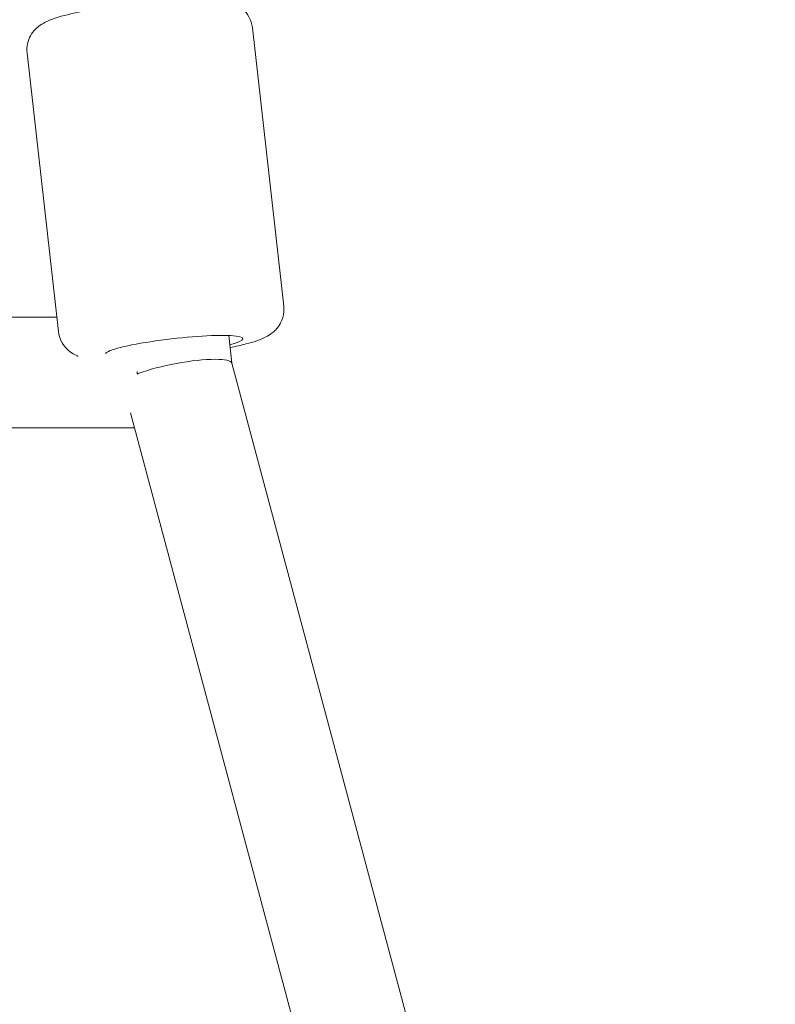
# Model space of a CAD drawing. Units: millimetres. Extents: x 71389 to 92389, y 226908 to 256608.
# Drawn here: x 85086 to 85222, y 236993 to 237171 of the extents above; entities that cross this region are included whole.
import ezdxf

# ---------------------------------------------------------------- set-up
doc = ezdxf.new("R2010")
doc.units = ezdxf.units.MM
doc.header["$MEASUREMENT"] = 0
doc.linetypes.add('Wipeout_Contour', pattern=[1000, 0, -1000])
doc.layers.add('MD_Visible', color=7, linetype='Continuous')
doc.styles.add('GENERATED_STYLE_1', font='txt')
doc.dimstyles.new('GENERATED_STYLE__1', dxfattribs={"dimtxt": 300, "dimasz": 275.362319, "dimexe": 0.18, "dimexo": 3000, "dimgap": 0.09, "dimtad": 1, "dimtih": 1, "dimtoh": 1, "dimdec": 0, "dimzin": 0, "dimdsep": 46, "dimtxsty": 'GENERATED_STYLE_1', "dimblk": 'ARROWHEAD_5', "dimblk1": 'ARROWHEAD_5', "dimblk2": 'ARROWHEAD_5', "dimcen": 0.09, "dimse1": 1, "dimse2": 1, "dimclrd": 7, "dimclre": 7, "dimclrt": 7, "dimadec": 1, "dimazin": 0, "dimtfac": 1, "dimtdec": 4, "dimtmove": 0, "dimatfit": 3, "dimfxl": 1, "dimtolj": 1, "dimtzin": 0, "dimarcsym": 0})

# ---------------------------------------------------------------- blocks, each defined once
blk = doc.blocks.new('*D4')
at = {"linetype": 'Continuous', "lineweight": 18}
for points in [[(83467.45, 239365.48), (83747.35, 239290.48), (83747.35, 239440.48)], [(86279.82, 239365.48), (85999.91, 239440.48), (85999.91, 239290.48)]]:
    blk.add_hatch(color=7, dxfattribs=at).paths.add_polyline_path(points)
at = {"color": 7, "linetype": 'Continuous', "lineweight": 18}
for p, q in [((83467.45, 239365.48), (83747.35, 239440.48)), ((83747.35, 239440.48), (83747.35, 239290.48)), ((86279.82, 239365.48), (85999.91, 239440.48)), ((85999.91, 239290.48), (85999.91, 239440.48)), ((83467.45, 239365.48), (83747.35, 239290.48)), ((83747.35, 239365.48), (85999.91, 239365.48)), ((86279.82, 239365.48), (85999.91, 239290.48))]:
    blk.add_line(p, q, dxfattribs=at)
at = {"color": 254, "linetype": 'Wipeout_Contour', "lineweight": 0, "ltscale": 1016662.288508596}
blk.add_wipeout([(84408.38, 239415.54), (85338.89, 239415.54), (85338.89, 239735.42), (84408.38, 239735.42)], dxfattribs=at)
at = {"color": 7, "lineweight": 18, "insert": (84418.32, 239425.48), "char_height": 300, "attachment_point": 7, "style": 'GENERATED_STYLE_1'}
blk.add_mtext('\\A1;{\\pql;\\fArial|b0|i0|c238|p34;2800}', dxfattribs=at)
blk = doc.blocks.new('ARROWHEAD_5')
at = {"linetype": 'Continuous', "lineweight": 0}
blk.add_hatch(color=0, dxfattribs=at).paths.add_polyline_path([(-1, 0.2679), (0, 0), (-1, -0.2679)])
at = {"color": 0, "linetype": 'Continuous', "lineweight": 0}
blk.add_line((0, 0), (-1, 0), dxfattribs=at)

msp = doc.modelspace()

# ---------------------------------------------------------------- linework, layer by layer
at = {"layer": 'MD_Visible', "color": 7, "linetype": 'Continuous', "lineweight": 18}
for p, q in [((85133.31, 237119.23), (85127.63, 237169.59)), ((85092.56, 237114.64), (85086.89, 237165)), ((85092.27, 237117.25), (85057.23, 237117.25)), ((85123.34, 237113.94), (85123.9, 237108.92)), ((85123.9, 237108.94), (85188.39, 236867.79)), ((85105.6, 237099.95), (85169.07, 236862.63)), ((85106.32, 237097.25), (85057.23, 237097.25))]:
    msp.add_line(p, q, dxfattribs=at)
for centre, major_axis, ratio, start_param, end_param in [((85113.49, 237111.99), (12.42, 1.4), 0.111328, 5.639684, 9.354137), ((85114.05, 237107.06), (9.85, 1.86), 0.181645, 0.76556, 2.336356), ((85114.05, 237107.06), (9.85, 1.86), 0.181645, 0.013563, 0.76556), ((85113.87, 237107.25), (0, 10), 0.707107, 1.551409, 1.597458), ((85114.05, 237107.06), (9.85, 1.86), 0.181645, 2.336356, 2.362977)]:
    msp.add_ellipse(centre, major_axis=major_axis, ratio=ratio, start_param=start_param, end_param=end_param, dxfattribs=at)
for points, knots in [([(85086.89, 237165), (85086.82, 237165.58), (85086.86, 237166.17), (85086.97, 237166.68), (85087.09, 237167.25), (85087.3, 237167.73), (85087.51, 237168.12), (85087.78, 237168.61), (85088.07, 237168.95), (85088.32, 237169.23), (85088.67, 237169.6), (85088.98, 237169.84), (85089.25, 237170.03), (85089.72, 237170.36), (85090.1, 237170.55), (85090.47, 237170.72), (85091.81, 237171.35), (85093.11, 237171.69), (85094.79, 237172.08), (85096.24, 237172.42), (85097.91, 237172.74), (85099.73, 237173.04), (85101.37, 237173.32), (85103.12, 237173.57), (85104.91, 237173.79), (85106.66, 237174.01), (85108.45, 237174.2), (85110.17, 237174.34), (85111.91, 237174.49), (85113.58, 237174.6), (85115.13, 237174.67), (85116.72, 237174.74), (85118.17, 237174.75), (85119.44, 237174.72), (85120.93, 237174.67), (85122.03, 237174.65), (85123.54, 237174.2), (85123.92, 237174.09), (85124.34, 237173.95), (85124.9, 237173.63), (85125.34, 237173.38), (85125.9, 237173.03), (85126.48, 237172.31), (85126.84, 237171.88), (85127.19, 237171.29), (85127.42, 237170.58), (85127.52, 237170.26), (85127.59, 237169.93), (85127.63, 237169.59)], [0, 0, 0, 0, 1, 1, 1, 2, 2, 2, 3, 3, 3, 4, 4, 4, 5, 5, 5, 6, 6, 6, 7, 7, 7, 8, 8, 8, 9, 9, 9, 10, 10, 10, 11, 11, 11, 12, 12, 12, 13, 13, 13, 14, 14, 14, 15, 15, 15, 16, 16, 16, 16]), ([(85123.58, 237111.75), (85124.63, 237111.96), (85125.59, 237112.18), (85126.46, 237112.41), (85127.91, 237112.78), (85128.97, 237113.05), (85130.34, 237113.82), (85130.69, 237114.02), (85131.07, 237114.25), (85131.55, 237114.69), (85131.92, 237115.03), (85132.38, 237115.49), (85132.79, 237116.32), (85133.04, 237116.82), (85133.26, 237117.48), (85133.32, 237118.22), (85133.35, 237118.55), (85133.34, 237118.89), (85133.31, 237119.23)], [0, 0, 0, 0, 1, 1, 1, 2, 2, 2, 3, 3, 3, 4, 4, 4, 5, 5, 5, 6, 6, 6, 6]), ([(85092.56, 237114.64), (85092.63, 237114.06), (85092.8, 237113.49), (85093.02, 237113.01), (85093.27, 237112.49), (85093.57, 237112.07), (85093.87, 237111.74), (85094.24, 237111.32), (85094.59, 237111.04), (85094.91, 237110.83), (85095.33, 237110.55), (85095.68, 237110.39), (85095.99, 237110.26), (85096.05, 237110.24), (85096.1, 237110.21), (85096.15, 237110.19)], [0, 0, 0, 0, 1, 1, 1, 2, 2, 2, 3, 3, 3, 4, 4, 4, 5, 5, 5, 5])]:
    msp.add_open_spline(points, degree=3, knots=knots, dxfattribs=at)

# ---------------------------------------------------------------- next in the draw order: dimensions: what is measured, and where the dimension line sits
at = {"color": 7, "linetype": 'Continuous', "lineweight": 18}
dim = msp.add_linear_dim(base=(86279.82, 239365.48), p1=(83467.45, 235788.15), p2=(86279.82, 235788.15), text='2800', dimstyle='GENERATED_STYLE__1', dxfattribs=at)
dim.commit()
dim.dimension.update_dxf_attribs({"geometry": '*D4', "text_midpoint": (84875.73, 239575.48), "dimtype": 160})

doc.saveas('drawing.dxf')
